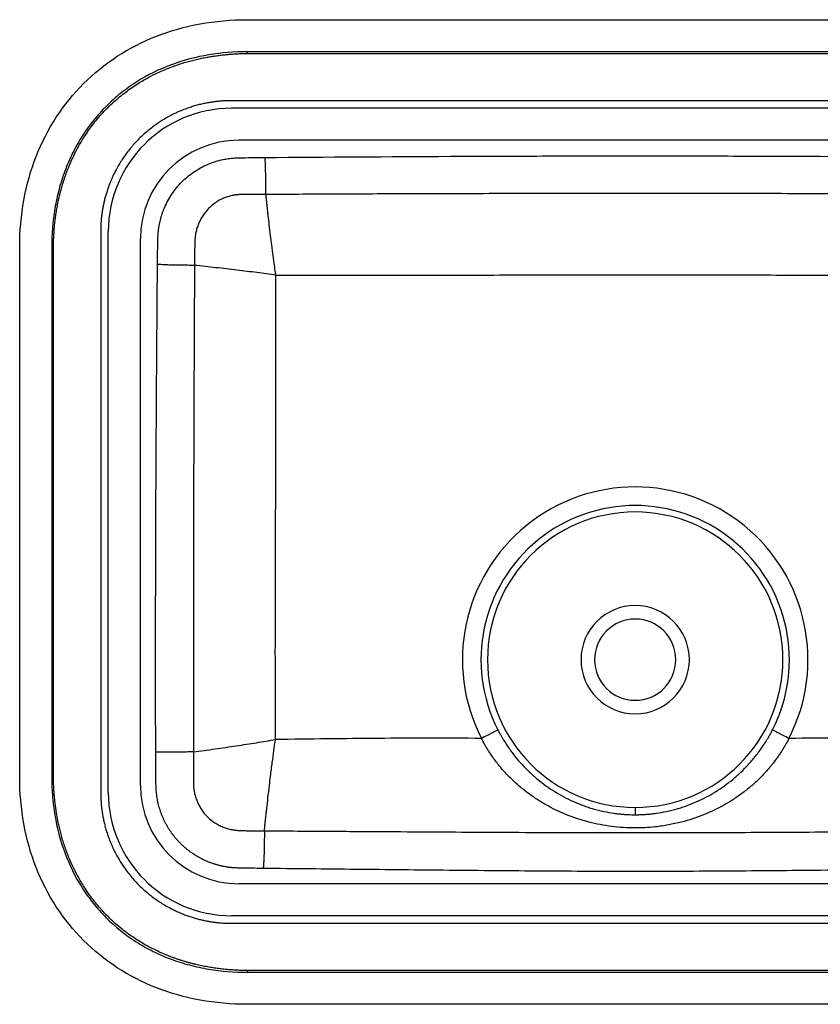
# Paper-space layout '_Bottom' of a CAD drawing. Units: millimetres. Extents: x -250 to 250, y -140 to 260.
# Drawn here: x -250 to 75, y -140 to 260 of the extents above; entities that cross this region are included whole.
import ezdxf

# ---------------------------------------------------------------- set-up
doc = ezdxf.new("R2010")
doc.units = ezdxf.units.MM

psp = doc.layouts.new('_Bottom')

# ---------------------------------------------------------------- linework, layer by layer
at = {"color": 7, "linetype": 'Continuous', "lineweight": 25}
for p, q in [((-157.5, 260), (157.5, 260)), ((-157.5, 246.26), (-157.5, 247)), ((157.5, 247), (-157.5, 247)), ((-157.5, 246.26), (157.5, 246.26)), ((157.5, 227.07), (-157.5, 227.07)), ((164, 224), (-164, 224)), ((161, 211), (-161, 211)), ((-214, -54), (-214, 174)), ((-201, -51), (-201, 171)), ((-250, -47.5), (-250, 167.5)), ((-237, 167.5), (-237, -47.5)), ((-236.26, 167.5), (-237, 167.5)), ((-236.26, -47.5), (-236.26, 167.5)), ((-217.07, 167.5), (-217.07, -47.5)), ((-236.26, -47.5), (-237, -47.5)), ((0, -60), (0, -62.98)), ((161, -91), (-161, -91)), ((164, -104), (-164, -104)), ((-157.5, -107.07), (157.5, -107.07)), ((-157.5, -126.26), (-157.5, -127)), ((157.5, -126.26), (-157.5, -126.26)), ((-157.5, -127), (157.5, -127)), ((157.5, -140), (-157.5, -140))]:
    psp.add_line(p, q, dxfattribs=at)
for centre, radius, start, end in [((-164, 174), 50, 90, 180), ((-161, 171), 40, 90, 180), ((0, 0), 70.18, 332.881, 207.119), ((0, 0), 62.63, 332.8812, 207.1188), ((0, 0), 60, 90, 270), ((0, 0), 60, 270, 90), ((0, 0), 22, 0, 180), ((0, 0), 16.5, 0, 180), ((0, 0), 22, 180, 0), ((0, 0), 16.5, 180, 0), ((-161, -51), 40, 180, 270), ((-164, -54), 50, 180, 270)]:
    psp.add_arc(centre, radius, start, end, dxfattribs=at)
for points, knots in [([(-250, 167.5), (-250, 180.72), (-247.7, 193.2), (-238.87, 215.72), (-232.34, 225.75), (-215.75, 242.34), (-205.72, 248.87), (-183.2, 257.7), (-170.72, 260), (-157.5, 260)], [0, 0, 0, 0, 0.25, 0.25, 0.5, 0.5, 0.75, 0.75, 1, 1, 1, 1]), ([(-157.5, 247), (-162.79, 247), (-168.02, 246.59), (-178.31, 244.86), (-183.39, 243.54), (-193.33, 239.86), (-198.04, 237.55), (-204.68, 233.35), (-206.83, 231.82), (-210.98, 228.52), (-212.95, 226.75), (-218.52, 221.2), (-221.79, 217.11), (-226.05, 210.42), (-227.35, 208.1), (-229.68, 203.39), (-230.72, 200.98), (-232.56, 196.07), (-233.35, 193.56), (-234.71, 188.45), (-235.27, 185.86), (-236.59, 178.05), (-237, 172.8), (-237, 167.5)], [0, 0, 0, 0, 0.125, 0.125, 0.25, 0.25, 0.375, 0.375, 0.4375, 0.4375, 0.5, 0.5, 0.625, 0.625, 0.6875, 0.6875, 0.75, 0.75, 0.8125, 0.8125, 0.875, 0.875, 1, 1, 1, 1]), ([(-236.02, 174), (-236, 174.34), (-235.94, 175.02), (-235.85, 176.04), (-235.75, 177.09), (-235.63, 178.15), (-235.49, 179.23), (-235.34, 180.33), (-235.18, 181.44), (-235, 182.57), (-234.8, 183.72), (-234.58, 184.89), (-234.34, 186.07), (-234.08, 187.27), (-233.8, 188.48), (-233.5, 189.7), (-233.18, 190.94), (-232.83, 192.19), (-232.46, 193.45), (-232.06, 194.72), (-231.63, 196), (-231.18, 197.29), (-230.7, 198.58), (-230.19, 199.89), (-229.46, 201.67), (-228.36, 204.15), (-226.67, 207.52), (-224.39, 211.52), (-221.28, 216.17), (-217.83, 220.49), (-214.46, 224.08), (-211.02, 227.34), (-206.94, 230.71), (-202.2, 233.97), (-197.88, 236.49), (-194.28, 238.3), (-191.36, 239.6), (-188.87, 240.6), (-186.56, 241.45), (-184.28, 242.21), (-182.04, 242.88), (-179.84, 243.47), (-177.69, 243.99), (-175.59, 244.45), (-173.53, 244.84), (-171.53, 245.17), (-169.58, 245.45), (-167.67, 245.69), (-165.82, 245.88), (-164.6, 245.98), (-164, 246.02)], [0, 0, 0, 0, 0.009061, 0.0182863, 0.0276769, 0.0372338, 0.0469583, 0.0568518, 0.0669158, 0.0771521, 0.0875643, 0.0981609, 0.1089384, 0.1198912, 0.1310129, 0.1422969, 0.1537359, 0.1653232, 0.1770588, 0.1889449, 0.2009841, 0.2131792, 0.2255334, 0.2380503, 0.250734, 0.2770671, 0.3107758, 0.3519701, 0.4002787, 0.4607377, 0.500002, 0.5319245, 0.5879341, 0.6414785, 0.686088, 0.7220056, 0.7492705, 0.7718236, 0.7939121, 0.8153969, 0.8362882, 0.856605, 0.8763633, 0.8955765, 0.9142551, 0.9324102, 0.9500557, 0.9671991, 0.9838458, 1, 1, 1, 1]), ([(-164, 246.02), (-163.69, 246.05), (-163.08, 246.09), (-162.16, 246.14), (-161.23, 246.19), (-160.3, 246.22), (-159.37, 246.25), (-158.44, 246.26), (-157.81, 246.26), (-157.5, 246.26)], [0, 0, 0, 0, 0.141569, 0.283543, 0.425938, 0.568767, 0.712044, 0.855784, 1, 1, 1, 1]), ([(-164, 227.08), (-164.25, 227.08), (-164.75, 227.08), (-165.5, 227.06), (-166.27, 227.04), (-167.06, 227), (-167.85, 226.95), (-168.67, 226.89), (-169.5, 226.81), (-170.34, 226.72), (-171.19, 226.62), (-172.06, 226.49), (-172.94, 226.35), (-173.83, 226.19), (-174.74, 226.02), (-175.65, 225.82), (-176.58, 225.6), (-177.52, 225.37), (-178.47, 225.11), (-179.42, 224.83), (-180.39, 224.53), (-181.37, 224.2), (-182.35, 223.85), (-183.34, 223.48), (-184.69, 222.93), (-186.57, 222.11), (-189.13, 220.84), (-192.15, 219.1), (-195.69, 216.72), (-198.88, 214.14), (-201.58, 211.58), (-203.99, 209.03), (-206.52, 205.94), (-208.92, 202.45), (-210.77, 199.26), (-212.09, 196.61), (-213.04, 194.44), (-213.77, 192.59), (-214.39, 190.85), (-214.92, 189.13), (-215.39, 187.45), (-215.79, 185.8), (-216.13, 184.18), (-216.41, 182.6), (-216.64, 181.06), (-216.81, 179.56), (-216.94, 178.11), (-217.03, 176.7), (-217.07, 175.33), (-217.08, 174.44), (-217.08, 174)], [0, 0, 0, 0, 0.008883, 0.017946, 0.027189, 0.036613, 0.046218, 0.056004, 0.06597, 0.076117, 0.086445, 0.096953, 0.107643, 0.118513, 0.129565, 0.140797, 0.15221, 0.163805, 0.17558, 0.187537, 0.199674, 0.211993, 0.224492, 0.237173, 0.250034, 0.276801, 0.311035, 0.352735, 0.401901, 0.464424, 0.500002, 0.535707, 0.590457, 0.64339, 0.687622, 0.72315, 0.749973, 0.77264, 0.794735, 0.816257, 0.837207, 0.857584, 0.877388, 0.89662, 0.915279, 0.933367, 0.950882, 0.967826, 0.984199, 1, 1, 1, 1]), ([(-161, 203.89), (-159.23, 203.93), (-157.46, 203.95), (-153.91, 203.99), (-152.13, 204.01), (-150.36, 204.02)], [0, 0, 0, 0, 0.5, 0.5, 1, 1, 1, 1]), ([(-150.36, 204.02), (-125.31, 204.21), (-100.25, 204.38), (-62.66, 204.56), (-50.13, 204.6), (-25.06, 204.66), (-12.53, 204.68), (12.53, 204.68), (25.07, 204.66), (50.13, 204.6), (62.66, 204.56), (100.25, 204.38), (125.31, 204.21), (150.36, 204.02)], [0, 0, 0, 0, 0.25, 0.25, 0.375, 0.375, 0.5, 0.5, 0.625, 0.625, 0.75, 0.75, 1, 1, 1, 1]), ([(-150, 188.99), (-150, 189.68), (-150, 190.41), (-150.01, 191.94), (-150.02, 192.73), (-150.03, 194.34), (-150.04, 195.16), (-150.07, 196.76), (-150.09, 197.54), (-150.12, 199.02), (-150.14, 199.71), (-150.18, 200.97), (-150.2, 201.53), (-150.25, 202.51), (-150.27, 202.91), (-150.32, 203.58), (-150.34, 203.84), (-150.36, 204.02)], [0, 0, 0, 0, 0.125, 0.125, 0.25, 0.25, 0.375, 0.375, 0.5, 0.5, 0.625, 0.625, 0.75, 0.75, 0.875, 0.875, 1, 1, 1, 1]), ([(-193.87, 171), (-193.86, 171.2), (-193.85, 171.6), (-193.83, 172.2), (-193.79, 172.79), (-193.74, 173.39), (-193.69, 173.98), (-193.62, 174.57), (-193.54, 175.15), (-193.45, 175.74), (-193.36, 176.32), (-193.25, 176.89), (-193.13, 177.47), (-193, 178.03), (-192.87, 178.6), (-192.72, 179.16), (-192.57, 179.72), (-192.4, 180.27), (-192.23, 180.82), (-192.05, 181.37), (-191.85, 181.91), (-191.66, 182.45), (-191.45, 182.98), (-190.89, 184.32), (-189.88, 186.42), (-188.22, 189.18), (-186.29, 191.76), (-183.5, 194.85), (-179.37, 198.3), (-174.66, 200.9), (-170.53, 202.42), (-168.1, 203.05), (-166.3, 203.4), (-165.2, 203.57), (-164.12, 203.71), (-163.06, 203.8), (-162.02, 203.87), (-161.34, 203.88), (-161, 203.89)], [0, 0, 0, 0, 0.011686, 0.023342, 0.034966, 0.046561, 0.058125, 0.069658, 0.081162, 0.092635, 0.104079, 0.115493, 0.126877, 0.138232, 0.149558, 0.160854, 0.172121, 0.183359, 0.194568, 0.205749, 0.2169, 0.228024, 0.239119, 0.250185, 0.312716, 0.375208, 0.437683, 0.500159, 0.617814, 0.749711, 0.811671, 0.8742, 0.89639, 0.918091, 0.939303, 0.960025, 0.980257, 1, 1, 1, 1]), ([(-160.03, 188.95), (-160.17, 188.95), (-160.45, 188.94), (-160.87, 188.92), (-161.29, 188.9), (-161.71, 188.86), (-162.12, 188.82), (-162.53, 188.77), (-162.94, 188.71), (-163.34, 188.64), (-164.21, 188.47), (-165.54, 188.12), (-167.27, 187.48), (-168.94, 186.65), (-171.04, 185.33), (-173.42, 183.31), (-175.37, 180.89), (-176.62, 178.75), (-177.4, 177.06), (-178.02, 175.31), (-178.39, 173.88), (-178.6, 172.78), (-178.71, 172.05), (-178.79, 171.31), (-178.85, 170.58), (-178.87, 170.09), (-178.88, 169.85)], [0, 0, 0, 0, 0.0142162, 0.0283732, 0.0424741, 0.0565209, 0.0705154, 0.0844588, 0.0983521, 0.1121957, 0.1259894, 0.1882849, 0.2505993, 0.3127023, 0.3760092, 0.5007615, 0.6256691, 0.6876094, 0.7507736, 0.8126963, 0.8752458, 0.9005092, 0.9255892, 0.9505129, 0.9753075, 1, 1, 1, 1]), ([(-150, 188.99), (-150.22, 188.99), (-151.06, 188.98), (-152.35, 188.98), (-153.8, 188.98), (-155.19, 188.97), (-156.68, 188.97), (-158.35, 188.96), (-159.47, 188.95), (-160.03, 188.95)], [0, 0, 0, 0, 0.065578, 0.250001, 0.386282, 0.499985, 0.664957, 0.831692, 1, 1, 1, 1]), ([(150, 188.99), (146.86, 189.01), (140.57, 189.04), (131.16, 189.08), (121.76, 189.12), (112.38, 189.16), (103.01, 189.19), (93.66, 189.23), (84.33, 189.26), (66.2, 189.31), (38.09, 189.38), (0, 189.41), (-38.09, 189.38), (-68.06, 189.31), (-89.93, 189.24), (-104.88, 189.19), (-119.88, 189.13), (-134.92, 189.06), (-144.97, 189.01), (-150, 188.99)], [0, 0, 0, 0, 0.031459, 0.062854, 0.094186, 0.12546, 0.156676, 0.187836, 0.218943, 0.249996, 0.369178, 0.499997, 0.63083, 0.749997, 0.799683, 0.849521, 0.899514, 0.949671, 1, 1, 1, 1]), ([(-145.99, 156.22), (-146.01, 156.42), (-146.12, 157.21), (-146.39, 159.1), (-146.71, 161.45), (-147.15, 164.74), (-147.6, 168.21), (-148.12, 172.45), (-148.6, 176.47), (-148.98, 179.8), (-149.26, 182.26), (-149.45, 183.98), (-149.64, 185.67), (-149.82, 187.34), (-149.94, 188.44), (-150, 188.99)], [0, 0, 0, 0, 0.018596, 0.071704, 0.170902, 0.231887, 0.370245, 0.485729, 0.617186, 0.737192, 0.790784, 0.843865, 0.896418, 0.948459, 1, 1, 1, 1]), ([(-236.26, 167.5), (-236.26, 167.81), (-236.26, 168.44), (-236.25, 169.37), (-236.22, 170.31), (-236.19, 171.23), (-236.14, 172.16), (-236.09, 173.08), (-236.05, 173.69), (-236.02, 174)], [0, 0, 0, 0, 0.144296, 0.288089, 0.431392, 0.574221, 0.716589, 0.85851, 1, 1, 1, 1]), ([(-194.02, 160.59), (-194.02, 161.46), (-194.01, 162.32), (-193.99, 164.06), (-193.98, 164.93), (-193.94, 167.53), (-193.91, 169.27), (-193.87, 171)], [0, 0, 0, 0, 0.25, 0.25, 0.5, 0.5, 1, 1, 1, 1]), ([(-178.88, 169.85), (-178.89, 169.6), (-178.9, 169.08), (-178.92, 168.27), (-178.93, 167.3), (-178.95, 166.22), (-178.97, 164.61), (-178.99, 163.02), (-178.99, 161.41), (-178.99, 160.61), (-178.99, 160.2)], [0, 0, 0, 0, 0.078522, 0.161932, 0.250034, 0.380612, 0.49998, 0.749932, 0.874937, 1, 1, 1, 1]), ([(-194.75, -37.62), (-194.79, -21.1), (-194.81, -4.58), (-194.78, 28.46), (-194.73, 44.98), (-194.6, 78.01), (-194.5, 94.53), (-194.29, 127.56), (-194.16, 144.07), (-194.02, 160.59)], [0, 0, 0, 0, 0.25, 0.25, 0.5, 0.5, 0.75, 0.75, 1, 1, 1, 1]), ([(-178.99, 160.2), (-179.68, 160.2), (-180.41, 160.2), (-181.94, 160.21), (-182.74, 160.22), (-184.35, 160.24), (-185.17, 160.25), (-186.76, 160.28), (-187.55, 160.29), (-189.02, 160.33), (-189.72, 160.35), (-190.97, 160.4), (-191.54, 160.42), (-192.51, 160.47), (-192.92, 160.49), (-193.58, 160.54), (-193.84, 160.56), (-194.02, 160.59)], [0, 0, 0, 0, 0.125, 0.125, 0.25, 0.25, 0.375, 0.375, 0.5, 0.5, 0.625, 0.625, 0.75, 0.75, 0.875, 0.875, 1, 1, 1, 1]), ([(-178.99, 160.2), (-179.01, 156.81), (-179.05, 150.08), (-179.1, 140.05), (-179.14, 130.17), (-179.19, 120.43), (-179.25, 105.85), (-179.32, 86.18), (-179.39, 61.87), (-179.45, 37.06), (-179.47, 16.24), (-179.47, -0.94), (-179.47, -13.53), (-179.46, -25.66), (-179.45, -33.6), (-179.44, -37.5)], [0, 0, 0, 0, 0.051488, 0.10223, 0.152228, 0.201486, 0.250004, 0.373492, 0.500005, 0.618865, 0.75, 0.815882, 0.879528, 0.940909, 1, 1, 1, 1]), ([(-145.99, 156.22), (-148.44, 156.56), (-150.98, 156.91), (-156.25, 157.59), (-158.98, 157.93), (-164.56, 158.6), (-167.42, 158.93), (-173.19, 159.58), (-176.1, 159.89), (-178.99, 160.2)], [0, 0, 0, 0, 0.25, 0.25, 0.5, 0.5, 0.75, 0.75, 1, 1, 1, 1]), ([(-146.12, -32.43), (-146.16, -16.59), (-146.18, -0.71), (-146.14, 31), (-146.08, 46.83), (-145.98, 78.32), (-145.94, 93.99), (-145.91, 125.19), (-145.93, 140.73), (-145.99, 156.22)], [0, 0, 0, 0, 0.25, 0.25, 0.5, 0.5, 0.75, 0.75, 1, 1, 1, 1]), ([(-145.99, 156.22), (-133.95, 156.19), (-121.9, 156.18), (-97.71, 156.19), (-85.58, 156.21), (-61.24, 156.27), (-49.03, 156.3), (-24.55, 156.36), (-12.27, 156.37), (0, 156.37)], [0, 0, 0, 0, 0.25, 0.25, 0.5, 0.5, 0.75, 0.75, 1, 1, 1, 1]), ([(0, 156.37), (12.27, 156.37), (24.54, 156.36), (49.02, 156.3), (61.24, 156.27), (85.58, 156.21), (97.71, 156.19), (121.9, 156.18), (133.96, 156.19), (145.99, 156.22)], [0, 0, 0, 0, 0.25, 0.25, 0.5, 0.5, 0.75, 0.75, 1, 1, 1, 1]), ([(-62.47, -31.99), (-69.51, -31.92), (-76.51, -31.89), (-90.48, -31.9), (-97.45, -31.93), (-118.33, -32.08), (-132.23, -32.24), (-146.12, -32.43)], [0, 0, 0, 0, 0.25, 0.25, 0.5, 0.5, 1, 1, 1, 1]), ([(-55.75, -28.55), (-55.81, -28.59), (-56.02, -28.69), (-56.56, -28.97), (-56.78, -29.08), (-57.28, -29.34), (-57.57, -29.49), (-58.21, -29.81), (-58.56, -29.99), (-59.3, -30.37), (-59.68, -30.57), (-60.87, -31.17), (-61.69, -31.59), (-62.47, -31.99)], [0, 0, 0, 0, 0.25, 0.25, 0.375, 0.375, 0.5, 0.5, 0.625, 0.625, 0.75, 0.75, 1, 1, 1, 1]), ([(62.47, -31.99), (62.35, -32.22), (62.11, -32.69), (61.73, -33.38), (61.35, -34.07), (60.96, -34.76), (60.56, -35.44), (60.15, -36.12), (59.73, -36.8), (59.3, -37.48), (58.85, -38.15), (58.4, -38.81), (57.94, -39.48), (56.71, -41.2), (54.58, -43.92), (51.38, -47.43), (47.93, -50.72), (44.28, -53.72), (40.4, -56.48), (35, -59.78), (27.85, -63.22), (20.11, -65.75), (13.47, -67.2), (7.2, -68.11), (-0.52, -68.52), (-9.58, -67.94), (-18.93, -66.14), (-27.95, -63.18), (-35.1, -59.73), (-40.48, -56.42), (-44.35, -53.66), (-48.01, -50.64), (-51.47, -47.34), (-54.65, -43.84), (-56.92, -40.93), (-58.43, -38.78), (-59.32, -37.45), (-60.17, -36.11), (-60.97, -34.75), (-61.74, -33.38), (-62.23, -32.45), (-62.47, -31.99)], [0, 0, 0, 0, 0.005153, 0.01032, 0.015502, 0.0207, 0.025913, 0.031142, 0.036386, 0.041646, 0.046922, 0.052216, 0.057525, 0.062853, 0.09387, 0.125665, 0.156443, 0.187867, 0.218918, 0.25049, 0.312949, 0.37539, 0.410958, 0.446964, 0.500344, 0.563052, 0.625337, 0.687767, 0.750348, 0.781731, 0.812597, 0.844299, 0.875343, 0.906805, 0.937506, 0.948081, 0.958589, 0.969034, 0.979416, 0.989738, 1, 1, 1, 1]), ([(-55.75, -28.55), (-55.63, -28.77), (-55.41, -29.2), (-55.08, -29.81), (-54.77, -30.39), (-54.46, -30.93), (-54.18, -31.43), (-53.9, -31.9), (-53.34, -32.84), (-52.49, -34.2), (-50.88, -36.59), (-48.75, -39.43), (-45.96, -42.66), (-42.94, -45.74), (-39.71, -48.6), (-36.28, -51.25), (-32.71, -53.64), (-28.99, -55.78), (-25.12, -57.67), (-21.76, -59.03), (-19.06, -59.96), (-16.28, -60.81), (-12.83, -61.67), (-9.53, -62.26), (-7.19, -62.56), (-5.74, -62.72), (-4.29, -62.84), (-2.85, -62.92), (-1.42, -62.97), (-0.47, -62.98), (0, -62.98)], [0, 0, 0, 0, 0.010711, 0.02084, 0.030389, 0.039357, 0.047744, 0.05555, 0.062775, 0.095464, 0.125115, 0.187899, 0.249666, 0.310774, 0.375204, 0.43753, 0.499751, 0.562153, 0.625005, 0.68766, 0.719775, 0.749922, 0.814231, 0.874444, 0.895731, 0.916872, 0.937869, 0.958722, 0.979432, 1, 1, 1, 1]), ([(0, -62.98), (0.26, -62.98), (0.77, -62.98), (1.54, -62.96), (2.31, -62.94), (3.08, -62.91), (3.86, -62.86), (4.64, -62.81), (5.42, -62.74), (6.2, -62.67), (6.98, -62.58), (7.77, -62.49), (9.67, -62.23), (12.77, -61.69), (16.24, -60.82), (19.03, -59.97), (21.74, -59.04), (25.07, -57.69), (28.93, -55.81), (32.67, -53.67), (36.25, -51.28), (39.68, -48.63), (42.89, -45.78), (45.9, -42.72), (48.7, -39.48), (50.85, -36.62), (52.48, -34.22), (53.46, -32.65), (54.3, -31.23), (55.01, -29.96), (55.49, -29.04), (55.75, -28.55)], [0, 0, 0, 0, 0.011096, 0.022233, 0.033411, 0.04463, 0.055891, 0.067193, 0.078536, 0.089921, 0.101348, 0.112816, 0.124327, 0.184892, 0.249579, 0.279888, 0.312118, 0.374379, 0.436667, 0.499275, 0.562086, 0.624442, 0.688288, 0.748843, 0.811113, 0.874375, 0.904238, 0.937122, 0.954874, 0.975834, 1, 1, 1, 1]), ([(62.47, -31.99), (61.69, -31.59), (60.87, -31.17), (59.68, -30.57), (59.3, -30.37), (58.56, -29.99), (58.21, -29.81), (57.57, -29.49), (57.28, -29.34), (56.78, -29.08), (56.56, -28.97), (56.02, -28.69), (55.81, -28.59), (55.75, -28.55)], [0, 0, 0, 0, 0.25, 0.25, 0.375, 0.375, 0.5, 0.5, 0.625, 0.625, 0.75, 0.75, 1, 1, 1, 1]), ([(146.12, -32.43), (132.23, -32.24), (118.33, -32.08), (97.45, -31.93), (90.48, -31.9), (76.51, -31.89), (69.51, -31.92), (62.47, -31.99)], [0, 0, 0, 0, 0.5, 0.5, 0.75, 0.75, 1, 1, 1, 1]), ([(-179.44, -37.5), (-176.52, -37.09), (-173.58, -36.67), (-167.75, -35.83), (-164.86, -35.41), (-159.22, -34.56), (-156.46, -34.14), (-151.15, -33.28), (-148.58, -32.86), (-146.12, -32.43)], [0, 0, 0, 0, 0.25, 0.25, 0.5, 0.5, 0.75, 0.75, 1, 1, 1, 1]), ([(-150.62, -69.5), (-150.59, -69.24), (-150.54, -68.7), (-150.45, -67.89), (-150.37, -67.08), (-150.28, -66.26), (-150.19, -65.44), (-150.1, -64.61), (-150.01, -63.78), (-149.92, -62.95), (-149.83, -62.11), (-149.73, -61.27), (-149.51, -59.28), (-149.14, -55.92), (-148.63, -51.54), (-148.05, -46.75), (-147.44, -42.04), (-146.78, -37.08), (-146.34, -33.96), (-146.12, -32.43)], [0, 0, 0, 0, 0.022439, 0.044937, 0.067495, 0.090111, 0.112785, 0.135515, 0.158302, 0.181144, 0.204042, 0.226994, 0.250001, 0.365796, 0.499988, 0.602834, 0.749986, 0.877292, 1, 1, 1, 1]), ([(-179.44, -37.5), (-180.13, -37.5), (-180.87, -37.5), (-182.41, -37.5), (-183.22, -37.5), (-184.86, -37.51), (-185.69, -37.51), (-187.32, -37.52), (-188.12, -37.53), (-189.63, -37.54), (-190.34, -37.55), (-191.63, -37.56), (-192.21, -37.57), (-193.2, -37.58), (-193.62, -37.59), (-194.3, -37.61), (-194.56, -37.61), (-194.75, -37.62)], [0, 0, 0, 0, 0.125, 0.125, 0.25, 0.25, 0.375, 0.375, 0.5, 0.5, 0.625, 0.625, 0.75, 0.75, 0.875, 0.875, 1, 1, 1, 1]), ([(-194.63, -51), (-194.67, -48.77), (-194.7, -46.54), (-194.73, -42.08), (-194.74, -39.85), (-194.75, -37.62)], [0, 0, 0, 0, 0.5, 0.5, 1, 1, 1, 1]), ([(-179.44, -37.5), (-179.44, -38.17), (-179.44, -39.55), (-179.44, -41.65), (-179.44, -43.44), (-179.44, -45), (-179.44, -46.41), (-179.44, -48.14), (-179.43, -49.4), (-179.42, -50.08)], [0, 0, 0, 0, 0.161102, 0.327685, 0.500011, 0.587521, 0.699457, 0.836768, 1, 1, 1, 1]), ([(-157.5, -140), (-170.72, -140), (-183.2, -137.7), (-205.72, -128.87), (-215.75, -122.34), (-232.34, -105.75), (-238.87, -95.72), (-247.7, -73.2), (-250, -60.72), (-250, -47.5)], [0, 0, 0, 0, 0.25, 0.25, 0.5, 0.5, 0.75, 0.75, 1, 1, 1, 1]), ([(-237, -47.5), (-237, -52.79), (-236.59, -58.02), (-234.86, -68.31), (-233.54, -73.39), (-229.86, -83.33), (-227.55, -88.04), (-223.35, -94.68), (-221.82, -96.83), (-218.52, -100.98), (-216.75, -102.95), (-211.2, -108.52), (-207.11, -111.79), (-200.42, -116.05), (-198.1, -117.35), (-193.39, -119.68), (-190.98, -120.72), (-186.07, -122.56), (-183.56, -123.35), (-178.45, -124.71), (-175.86, -125.27), (-168.05, -126.59), (-162.8, -127), (-157.5, -127)], [0, 0, 0, 0, 0.125, 0.125, 0.25, 0.25, 0.375, 0.375, 0.4375, 0.4375, 0.5, 0.5, 0.625, 0.625, 0.6875, 0.6875, 0.75, 0.75, 0.8125, 0.8125, 0.875, 0.875, 1, 1, 1, 1]), ([(-236.02, -54), (-236.05, -53.69), (-236.09, -53.08), (-236.14, -52.16), (-236.19, -51.23), (-236.22, -50.3), (-236.25, -49.37), (-236.26, -48.44), (-236.26, -47.81), (-236.26, -47.5)], [0, 0, 0, 0, 0.1415688, 0.2835432, 0.4259377, 0.5687666, 0.712044, 0.8557839, 1, 1, 1, 1]), ([(-161, -84.65), (-161.2, -84.64), (-161.6, -84.64), (-162.2, -84.61), (-162.8, -84.58), (-163.41, -84.53), (-164.01, -84.47), (-164.62, -84.41), (-165.23, -84.33), (-165.84, -84.24), (-166.46, -84.13), (-167.07, -84.02), (-167.69, -83.89), (-168.3, -83.76), (-168.92, -83.61), (-169.54, -83.44), (-170.15, -83.27), (-170.77, -83.08), (-171.39, -82.88), (-172, -82.67), (-172.61, -82.45), (-173.23, -82.21), (-173.84, -81.96), (-174.44, -81.7), (-175.05, -81.42), (-175.65, -81.13), (-176.25, -80.83), (-176.85, -80.51), (-177.44, -80.18), (-178.03, -79.84), (-178.62, -79.48), (-179.2, -79.11), (-179.77, -78.73), (-180.34, -78.33), (-180.91, -77.92), (-181.46, -77.5), (-182.01, -77.06), (-182.56, -76.61), (-183.1, -76.14), (-183.63, -75.67), (-184.15, -75.18), (-184.8, -74.54), (-185.55, -73.76), (-186.39, -72.82), (-187.19, -71.85), (-187.95, -70.86), (-188.67, -69.85), (-189.35, -68.82), (-189.99, -67.77), (-190.59, -66.7), (-191.14, -65.62), (-191.66, -64.53), (-192.13, -63.43), (-192.56, -62.31), (-192.94, -61.19), (-193.29, -60.06), (-193.6, -58.93), (-193.86, -57.8), (-194.09, -56.66), (-194.27, -55.52), (-194.42, -54.39), (-194.53, -53.26), (-194.6, -52.13), (-194.62, -51.37), (-194.63, -51)], [0, 0, 0, 0, 0.0113553, 0.0227683, 0.0342389, 0.0457674, 0.0573538, 0.0689981, 0.0807004, 0.0924609, 0.1042795, 0.1161563, 0.1280915, 0.1400852, 0.1521373, 0.164248, 0.1764173, 0.1886454, 0.2009323, 0.2132781, 0.2256829, 0.2381467, 0.2506697, 0.263252, 0.2758936, 0.2885947, 0.3013552, 0.3141754, 0.3270552, 0.3399949, 0.3529944, 0.3660539, 0.3791735, 0.3923533, 0.4055933, 0.4188937, 0.4322545, 0.4456759, 0.459158, 0.4727008, 0.4863045, 0.4999691, 0.5240945, 0.5480832, 0.5719357, 0.5956527, 0.6192347, 0.6426823, 0.665996, 0.6891764, 0.7122241, 0.7351395, 0.7579233, 0.7805759, 0.8030979, 0.8254897, 0.847752, 0.8698851, 0.8918896, 0.913766, 0.9355148, 0.9571364, 0.9786313, 1, 1, 1, 1]), ([(-179.42, -50.08), (-179.42, -50.23), (-179.42, -50.51), (-179.4, -50.94), (-179.38, -51.37), (-179.34, -51.8), (-179.3, -52.22), (-179.25, -52.64), (-179.19, -53.06), (-179.12, -53.48), (-178.95, -54.38), (-178.61, -55.74), (-177.97, -57.54), (-177.16, -59.27), (-175.85, -61.46), (-173.82, -63.93), (-171.32, -65.93), (-169.12, -67.21), (-167.39, -68), (-165.59, -68.62), (-164.11, -68.98), (-163, -69.18), (-162.25, -69.28), (-161.49, -69.36), (-160.73, -69.41), (-160.22, -69.42), (-159.97, -69.43)], [0, 0, 0, 0, 0.014183, 0.028311, 0.04239, 0.056421, 0.07041, 0.08436, 0.098274, 0.112156, 0.126011, 0.188228, 0.250689, 0.313414, 0.376114, 0.500726, 0.625748, 0.688213, 0.750909, 0.813088, 0.875313, 0.900103, 0.924965, 0.949902, 0.974913, 1, 1, 1, 1]), ([(-164, -126.02), (-164.34, -126), (-165.02, -125.94), (-166.04, -125.85), (-167.09, -125.75), (-168.15, -125.63), (-169.23, -125.49), (-170.33, -125.34), (-171.44, -125.18), (-172.57, -125), (-173.72, -124.8), (-174.89, -124.58), (-176.07, -124.34), (-177.27, -124.08), (-178.48, -123.8), (-179.7, -123.5), (-180.94, -123.18), (-182.19, -122.83), (-183.45, -122.46), (-184.72, -122.06), (-186, -121.63), (-187.29, -121.18), (-188.58, -120.7), (-189.89, -120.19), (-191.67, -119.46), (-194.15, -118.36), (-197.52, -116.67), (-201.52, -114.39), (-206.17, -111.28), (-210.49, -107.83), (-214.08, -104.46), (-217.34, -101.02), (-220.71, -96.94), (-223.97, -92.2), (-226.49, -87.88), (-228.3, -84.28), (-229.6, -81.36), (-230.6, -78.87), (-231.45, -76.56), (-232.21, -74.28), (-232.88, -72.04), (-233.47, -69.84), (-233.99, -67.69), (-234.45, -65.59), (-234.84, -63.53), (-235.17, -61.53), (-235.45, -59.58), (-235.69, -57.67), (-235.88, -55.82), (-235.98, -54.6), (-236.02, -54)], [0, 0, 0, 0, 0.009061, 0.0182863, 0.0276769, 0.0372338, 0.0469583, 0.0568518, 0.0669158, 0.0771521, 0.0875643, 0.0981609, 0.1089384, 0.1198912, 0.1310129, 0.1422969, 0.1537359, 0.1653232, 0.1770588, 0.1889449, 0.2009841, 0.2131792, 0.2255334, 0.2380503, 0.250734, 0.2770671, 0.3107758, 0.3519701, 0.4002787, 0.4607377, 0.500002, 0.5319245, 0.5879341, 0.6414785, 0.686088, 0.7220056, 0.7492705, 0.7718236, 0.7939121, 0.8153969, 0.8362882, 0.856605, 0.8763633, 0.8955765, 0.9142551, 0.9324102, 0.9500557, 0.9671991, 0.9838458, 1, 1, 1, 1]), ([(-217.08, -54), (-217.08, -54.25), (-217.08, -54.75), (-217.06, -55.5), (-217.04, -56.27), (-217, -57.06), (-216.95, -57.85), (-216.89, -58.67), (-216.81, -59.5), (-216.72, -60.34), (-216.62, -61.19), (-216.49, -62.06), (-216.35, -62.94), (-216.19, -63.83), (-216.02, -64.74), (-215.82, -65.65), (-215.6, -66.58), (-215.37, -67.52), (-215.11, -68.47), (-214.83, -69.42), (-214.53, -70.39), (-214.2, -71.37), (-213.85, -72.35), (-213.48, -73.34), (-212.93, -74.69), (-212.11, -76.57), (-210.84, -79.13), (-209.1, -82.15), (-206.72, -85.69), (-204.14, -88.88), (-201.58, -91.58), (-199.03, -93.99), (-195.94, -96.52), (-192.45, -98.92), (-189.26, -100.77), (-186.61, -102.09), (-184.44, -103.04), (-182.59, -103.77), (-180.85, -104.39), (-179.13, -104.92), (-177.45, -105.39), (-175.8, -105.79), (-174.18, -106.13), (-172.6, -106.41), (-171.06, -106.64), (-169.56, -106.81), (-168.11, -106.94), (-166.7, -107.03), (-165.33, -107.07), (-164.44, -107.08), (-164, -107.08)], [0, 0, 0, 0, 0.008883, 0.017946, 0.027189, 0.036613, 0.046218, 0.056004, 0.06597, 0.076117, 0.086445, 0.096953, 0.107643, 0.118513, 0.129565, 0.140797, 0.15221, 0.163805, 0.17558, 0.187537, 0.199674, 0.211993, 0.224492, 0.237173, 0.250034, 0.276801, 0.311035, 0.352735, 0.401901, 0.464423, 0.500002, 0.535707, 0.590457, 0.64339, 0.687622, 0.72315, 0.749973, 0.77264, 0.794735, 0.816257, 0.837207, 0.857584, 0.877388, 0.89662, 0.915279, 0.933367, 0.950882, 0.967826, 0.984199, 1, 1, 1, 1]), ([(-159.97, -69.43), (-159.61, -69.44), (-158.91, -69.45), (-157.9, -69.46), (-156.96, -69.47), (-156.11, -69.47), (-155.29, -69.48), (-154.25, -69.49), (-152.69, -69.49), (-151.4, -69.5), (-150.62, -69.5)], [0, 0, 0, 0, 0.116712, 0.224856, 0.324673, 0.416329, 0.499983, 0.585644, 0.749964, 1, 1, 1, 1]), ([(-150.62, -69.5), (-150.62, -70.19), (-150.62, -70.93), (-150.63, -72.48), (-150.64, -73.28), (-150.66, -74.92), (-150.67, -75.75), (-150.71, -77.38), (-150.73, -78.18), (-150.78, -79.69), (-150.81, -80.4), (-150.87, -81.69), (-150.9, -82.26), (-150.96, -83.26), (-151, -83.68), (-151.06, -84.35), (-151.09, -84.61), (-151.12, -84.8)], [0, 0, 0, 0, 0.125, 0.125, 0.25, 0.25, 0.375, 0.375, 0.5, 0.5, 0.625, 0.625, 0.75, 0.75, 0.875, 0.875, 1, 1, 1, 1]), ([(-150.62, -69.5), (-146.1, -69.54), (-137.39, -69.59), (-124.84, -69.68), (-110.05, -69.77), (-93.65, -69.87), (-74.83, -69.99), (-56.49, -70.09), (-40.8, -70.16), (-28.24, -70.21), (-20.16, -70.23), (-13.88, -70.24), (-7.6, -70.24), (0.01, -70.24), (7.63, -70.24), (13.9, -70.24), (20.18, -70.23), (28.26, -70.21), (40.81, -70.16), (56.5, -70.09), (74.83, -69.99), (93.66, -69.87), (112.1, -69.76), (131.42, -69.63), (143.97, -69.55), (150.62, -69.5)], [0, 0, 0, 0, 0.045051, 0.086722, 0.125013, 0.192451, 0.250023, 0.312528, 0.375034, 0.40629, 0.437545, 0.455501, 0.468796, 0.500042, 0.531285, 0.544565, 0.562527, 0.593769, 0.625013, 0.687506, 0.750005, 0.80757, 0.875002, 0.93371, 1, 1, 1, 1]), ([(-151.12, -84.8), (-152.77, -84.78), (-154.42, -84.76), (-157.71, -84.71), (-159.36, -84.68), (-161, -84.65)], [0, 0, 0, 0, 0.5, 0.5, 1, 1, 1, 1]), ([(151.12, -84.8), (138.53, -84.94), (125.94, -85.07), (100.76, -85.33), (88.17, -85.46), (69.29, -85.64), (62.99, -85.7), (50.4, -85.81), (44.1, -85.86), (31.5, -85.95), (25.21, -85.98), (12.61, -86.03), (6.31, -86.04), (-6.29, -86.04), (-12.59, -86.03), (-25.19, -85.98), (-31.49, -85.95), (-44.09, -85.86), (-50.39, -85.81), (-62.98, -85.7), (-69.28, -85.64), (-88.17, -85.46), (-100.76, -85.33), (-125.94, -85.07), (-138.53, -84.94), (-151.12, -84.8)], [0, 0, 0, 0, 0.125, 0.125, 0.25, 0.25, 0.3125, 0.3125, 0.375, 0.375, 0.4375, 0.4375, 0.5, 0.5, 0.5625, 0.5625, 0.625, 0.625, 0.6875, 0.6875, 0.75, 0.75, 0.875, 0.875, 1, 1, 1, 1]), ([(-157.5, -126.26), (-157.81, -126.26), (-158.44, -126.26), (-159.37, -126.25), (-160.31, -126.22), (-161.23, -126.19), (-162.16, -126.14), (-163.08, -126.09), (-163.69, -126.05), (-164, -126.02)], [0, 0, 0, 0, 0.144296, 0.288089, 0.431392, 0.574221, 0.716589, 0.85851, 1, 1, 1, 1])]:
    psp.add_open_spline(points, degree=3, knots=knots, dxfattribs=at)
for points in [[(-157.5, 227.07), (-159.69, 227.07), (-161.86, 227.07), (-164, 227.08)], [(-217.08, 174), (-217.07, 171.86), (-217.07, 169.69), (-217.07, 167.5)], [(-217.07, -47.5), (-217.07, -49.69), (-217.07, -51.86), (-217.08, -54)], [(-164, -107.08), (-161.86, -107.07), (-159.69, -107.07), (-157.5, -107.07)]]:
    psp.add_open_spline(points, degree=3, dxfattribs=at)

doc.saveas('drawing.dxf')
